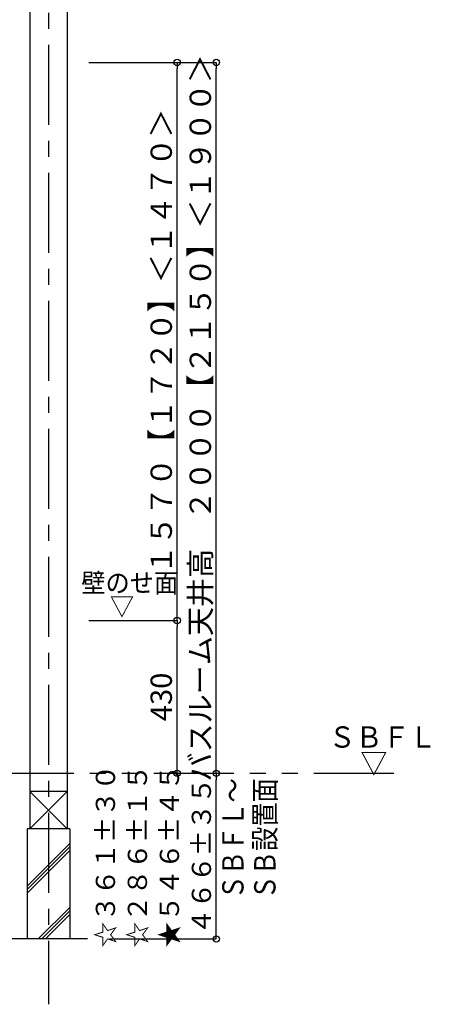
# Model space of a CAD drawing. Extents: x -405 to 205, y -16 to 288.
# Drawn here: x -293 to -255, y 145 to 238 of the extents above; entities that cross this region are included whole.
import ezdxf

# ---------------------------------------------------------------- set-up
doc = ezdxf.new("R2010")
doc.units = 0
doc.header["$MEASUREMENT"] = 0
doc.linetypes.add('CENTER', pattern=[12, 7.5, -1.5, 1.5, -1.5])
doc.linetypes.add('PHANTOM', pattern=[15, 7.5, -1.5, 1.5, -1.5, 1.5, -1.5])
doc.layers.get('0').update_dxf_attribs({"linetype": 'CONTINUOUS'})
doc.layers.get('DEFPOINTS').update_dxf_attribs({"linetype": 'CONTINUOUS'})
doc.layers.add('VIEW0001', color=7, linetype='CONTINUOUS')
doc.styles.get("Standard").update_dxf_attribs({"font": 'ROMANS', "bigfont": 'EXTFONT'})
doc.dimstyles.new('ISO-25', dxfattribs={"dimtxt": 2.5, "dimasz": 2.5, "dimexe": 1.25, "dimexo": 0.625, "dimtad": 1, "dimdec": 4, "dimdsep": 46, "dimtxsty": 'STANDARD', "dimcen": 2.5, "dimadec": 0, "dimazin": 0, "dimtfac": 1, "dimtdec": 4, "dimtmove": 0, "dimatfit": 3, "dimfxl": 1, "dimtolj": 1, "dimtzin": 0, "dimarcsym": 0})

# ---------------------------------------------------------------- blocks, each defined once
blk = doc.blocks.new('_ORIGIN')
at = {"color": 0, "linetype": 'ByBlock'}
blk.add_line((0, 0), (-1, 0), dxfattribs=at)
blk.add_circle((0, 0), 0.5, dxfattribs=at)
blk = doc.blocks.new('*D49')
at = {"layer": 'DEFPOINTS', "color": 0}
for p in [(-289.311, 233.563), (-274.827, 233.563), (-271.161, 166.897)]:
    blk.add_point(p, dxfattribs=at)
at = {"layer": 'VIEW0001', "color": 0, "lineweight": -2}
for p, q in [((-286.771, 233.563), (-274.827, 233.563)), ((-274.827, 167.497), (-274.827, 232.963)), ((-273.701, 166.897), (-274.827, 166.897))]:
    blk.add_line(p, q, dxfattribs=at)
at = {"layer": 'VIEW0001', "color": 0, "lineweight": -2, "xscale": 0.6, "yscale": 0.6, "zscale": 0.6}
for p, rotation in [((-274.827, 233.563), 90), ((-274.827, 166.897), 270)]:
    blk.add_blockref('_ORIGIN', p, dxfattribs=dict(at, rotation=rotation))
at = {"layer": 'VIEW0001', "color": 0, "insert": (-276.327, 200.231), "char_height": 2, "attachment_point": 5, "rotation": 90}
blk.add_mtext('\\A1;バスルーム天井高\u3000２０００【２１５０】＜１９００＞', dxfattribs=at)
blk = doc.blocks.new('*D52')
at = {"layer": 'DEFPOINTS', "color": 0}
for p in [(-289.311, 181.23), (-278.493, 181.23), (-265.155, 166.897)]:
    blk.add_point(p, dxfattribs=at)
at = {"layer": 'VIEW0001', "color": 0, "lineweight": -2}
for p, q in [((-286.771, 181.23), (-278.493, 181.23)), ((-278.493, 167.497), (-278.493, 180.63))]:
    blk.add_line(p, q, dxfattribs=at)
at = {"layer": 'VIEW0001', "color": 0, "lineweight": -2, "xscale": 0.6, "yscale": 0.6, "zscale": 0.6}
for p, rotation in [((-278.493, 181.23), 90), ((-278.493, 166.897), 270)]:
    blk.add_blockref('_ORIGIN', p, dxfattribs=dict(at, rotation=rotation))
at = {"layer": 'VIEW0001', "color": 0, "insert": (-279.993, 174.064), "char_height": 2, "attachment_point": 5, "rotation": 90}
blk.add_mtext('\\A1;430', dxfattribs=at)
blk = doc.blocks.new('*D53')
at = {"layer": 'DEFPOINTS', "color": 0}
for p in [(-289.311, 233.563), (-278.493, 233.563), (-278.494, 181.23)]:
    blk.add_point(p, dxfattribs=at)
at = {"layer": 'VIEW0001', "color": 0, "lineweight": -2}
for p, q in [((-286.771, 233.563), (-278.493, 233.563)), ((-278.493, 181.83), (-278.493, 232.963))]:
    blk.add_line(p, q, dxfattribs=at)
at = {"layer": 'VIEW0001', "color": 0, "lineweight": -2, "xscale": 0.6, "yscale": 0.6, "zscale": 0.6}
for p, rotation in [((-278.493, 233.563), 90), ((-278.493, 181.23), 270)]:
    blk.add_blockref('_ORIGIN', p, dxfattribs=dict(at, rotation=rotation))
at = {"layer": 'VIEW0001', "color": 0, "insert": (-279.993, 207.398), "char_height": 2, "attachment_point": 5, "rotation": 90}
blk.add_mtext('\\A1;１５７０【１７２０】＜１４７０＞', dxfattribs=at)
blk = doc.blocks.new('*D57')
at = {"layer": 'DEFPOINTS', "color": 0}
for p in [(-278.311, 166.897), (-274.828, 166.897), (-287.394, 151.363)]:
    blk.add_point(p, dxfattribs=at)
at = {"layer": 'VIEW0001', "color": 0, "lineweight": -2}
for p, q in [((-274.828, 151.963), (-274.828, 166.297)), ((-284.854, 151.363), (-274.828, 151.363))]:
    blk.add_line(p, q, dxfattribs=at)
at = {"layer": 'VIEW0001', "color": 0, "lineweight": -2, "xscale": 0.6, "yscale": 0.6, "zscale": 0.6}
for p, rotation in [((-274.828, 166.897), 90), ((-274.828, 151.363), 270)]:
    blk.add_blockref('_ORIGIN', p, dxfattribs=dict(at, rotation=rotation))
at = {"layer": 'VIEW0001', "color": 0, "insert": (-280.728, 159.131), "char_height": 1.8, "attachment_point": 5, "rotation": 90}
blk.add_mtext('\\A1;☆３６１%%p３０\\P☆２８６%%p１５\\P★５４６%%p４５\\P４６６±３５', dxfattribs=at)

msp = doc.modelspace()

# ---------------------------------------------------------------- linework, layer by layer
at = {"layer": 'VIEW0001', "color": 7, "linetype": 'Continuous'}
for p, q in [((-292.3107, 247.19666), (-292.3107, 161.69669)), ((-288.8107, 247.19666), (-288.8107, 161.69669)), ((-288.8107, 165.19666), (-292.3107, 161.69666)), ((-292.3107, 165.19666), (-288.8107, 161.69666)), ((-288.81085, 165.19666), (-292.3102, 165.19666)), ((-288.5607, 161.69666), (-292.5607, 161.69666)), ((-292.5607, 161.69666), (-292.5607, 151.36331)), ((-288.5607, 161.69666), (-288.5607, 151.36331)), ((-292.5607, 156.3271), (-288.5607, 160.3271)), ((-292.5607, 155.9938), (-288.5607, 159.9938)), ((-292.5607, 155.6605), (-288.5607, 159.6605)), ((-291.52513, 151.36331), (-288.5607, 154.32774)), ((-291.19183, 151.36331), (-288.5607, 153.99444)), ((-290.85853, 151.36331), (-288.5607, 153.66114)), ((-286.89403, 151.36331), (-354.89403, 151.36332))]:
    msp.add_line(p, q, dxfattribs=at)
at = {"layer": 'VIEW0001', "color": 7, "linetype": 'CENTER'}
msp.add_line((-290.5607, 247.19666), (-290.5607, 145.23838), dxfattribs=at)
at = {"layer": 'VIEW0001', "color": 7, "linetype": 'PHANTOM'}
msp.add_line((-258.18803, 166.89665), (-367.53065, 166.89665), dxfattribs=at)

# ---------------------------------------------------------------- texts
at = {"layer": 'VIEW0001', "color": 7, "width": 0.925926}
for s, height, p in [('壁のせ面', 1.8, (-287.49305, 183.85854)), ('▽', 1.8, (-284.81305, 181.65854)), ('ＳＢＦＬ', 2, (-264.28925, 169.3003)), ('▽', 2, (-261.31147, 166.85586))]:
    msp.add_text(s, height=height, dxfattribs=at).set_placement(p)
at = {"layer": 'VIEW0001', "color": 7, "width": 0.833333}
for s, p in [('ＳＢＦＬ～', (-272.27194, 155.07108)), ('ＳＢ設置面', (-269.27461, 155.07108))]:
    msp.add_text(s, height=2, rotation=90, dxfattribs=at).set_placement(p)

# ---------------------------------------------------------------- dimensions: what is measured, and where the dimension line sits
at = {"layer": 'VIEW0001', "color": 7}
for base, p1, p2, text, override, picture, middle in [((-274.8266, 233.56331), (-271.16093, 166.89665), (-289.3107, 233.56331), 'バスルーム天井高\u3000２０００【２１５０】＜１９００＞', {"dimtxt": 2, "dimasz": 0.6, "dimexe": 0, "dimexo": 2.54, "dimgap": 0.5, "dimtad": 1, "dimtih": 0, "dimtoh": 0, "dimdsep": 46, "dimblk1": 'ORIGIN', "dimblk2": 'ORIGIN', "dimsah": 1, "dimse1": 0, "dimse2": 0, "dimtmove": 0}, '*D49', (-274.8266, 200.23098)), ((-278.49327, 233.56331), (-278.49427, 181.22998), (-289.3107, 233.56331), '１５７０【１７２０】＜１４７０＞', {"dimtxt": 2, "dimasz": 0.6, "dimexe": 0, "dimexo": 2.54, "dimgap": 0.5, "dimtad": 1, "dimtih": 0, "dimtoh": 0, "dimdsep": 46, "dimblk1": 'ORIGIN', "dimblk2": 'ORIGIN', "dimsah": 1, "dimse1": 1, "dimse2": 0, "dimtmove": 0}, '*D53', (-278.49327, 207.39765)), ((-278.49327, 181.22998), (-265.15546, 166.89665), (-289.3107, 181.22998), '430', {"dimtxt": 2, "dimasz": 0.6, "dimexe": 0, "dimexo": 2.54, "dimgap": 0.5, "dimtad": 1, "dimtih": 0, "dimtoh": 0, "dimdsep": 46, "dimblk1": 'ORIGIN', "dimblk2": 'ORIGIN', "dimsah": 1, "dimse1": 1, "dimse2": 0, "dimtmove": 0}, '*D52', (-278.49327, 174.06431)), ((-274.8276, 166.89665), (-287.39403, 151.36331), (-278.31106, 166.89665), '☆３６１%%p３０\\P☆２８６%%p１５\\P★５４６%%p４５\\P４６６±３５', {"dimtxt": 1.8, "dimasz": 0.6, "dimexe": 0, "dimexo": 2.54, "dimgap": 0.5, "dimtad": 1, "dimtih": 0, "dimtoh": 0, "dimdsep": 46, "dimblk1": 'ORIGIN', "dimblk2": 'ORIGIN', "dimsah": 1, "dimse1": 0, "dimse2": 1, "dimtmove": 0}, '*D57', (-274.8276, 159.13098))]:
    dim = msp.add_linear_dim(base=base, p1=p1, p2=p2, angle=270, text=text, dimstyle='ISO-25', override=override, dxfattribs=at)
    dim.commit()
    dim.dimension.update_dxf_attribs({"geometry": picture, "text_midpoint": middle, "dimtype": 160})

doc.saveas('drawing.dxf')
